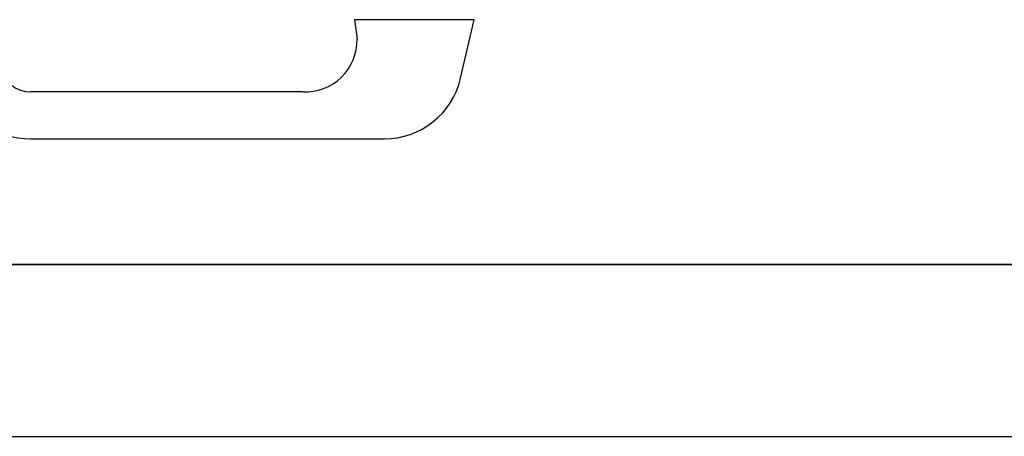
# Model space of a CAD drawing. Units: millimetres. Extents: x 75 to 686, y -816 to -465.
# Drawn here: x 255 to 280, y -761 to -751 of the extents above; entities that cross this region are included whole.
import ezdxf

# ---------------------------------------------------------------- set-up
doc = ezdxf.new("R2010")
doc.units = ezdxf.units.MM
doc.layers.add('FORMATO', color=4, linetype='Continuous')

# ---------------------------------------------------------------- blocks, each defined once
blk = doc.blocks.new('vent oscilovat')
for p, q in [((270.86, 64.16), (240.58, 64.16)), ((240.58, 64.16), (241.26, 59.22)), ((267.43, 49.31), (270.86, 64.16)), ((227.51, 45.84), (158.63, 45.84)), ((158.63, 33.96), (248.14, 33.96))]:
    blk.add_line(p, q)
for centre, radius, start, end in [((228.05, 59.04), 13.21, 267.6537, 0.8002), ((158.63, 53.76), 7.92, 194.5391, 270), ((158.63, 53.76), 19.8, 194.5391, 270), ((248.14, 53.76), 19.8, 270, 347.0067)]:
    blk.add_arc(centre, radius, start, end)
at = {"layer": 'FORMATO'}
blk.add_line((0, 2.13), (820, 2.13), dxfattribs=at)
blk = doc.blocks.new('vent y pta corred 3h')
at = {"layer": 'FORMATO'}
for p, q in [((820, 594), (0, 594)), ((59.46, 550.44), (800, 550.44))]:
    blk.add_line(p, q, dxfattribs=at)

msp = doc.modelspace()

# ---------------------------------------------------------------- block references
at = {"xscale": 0.1, "yscale": 0.1, "zscale": 0.1}
for name, p in [('vent oscilovat', (239.449, -757.137)), ('vent y pta corred 3h', (239.449, -816.324))]:
    msp.add_blockref(name, p, dxfattribs=at)

doc.saveas('drawing.dxf')
